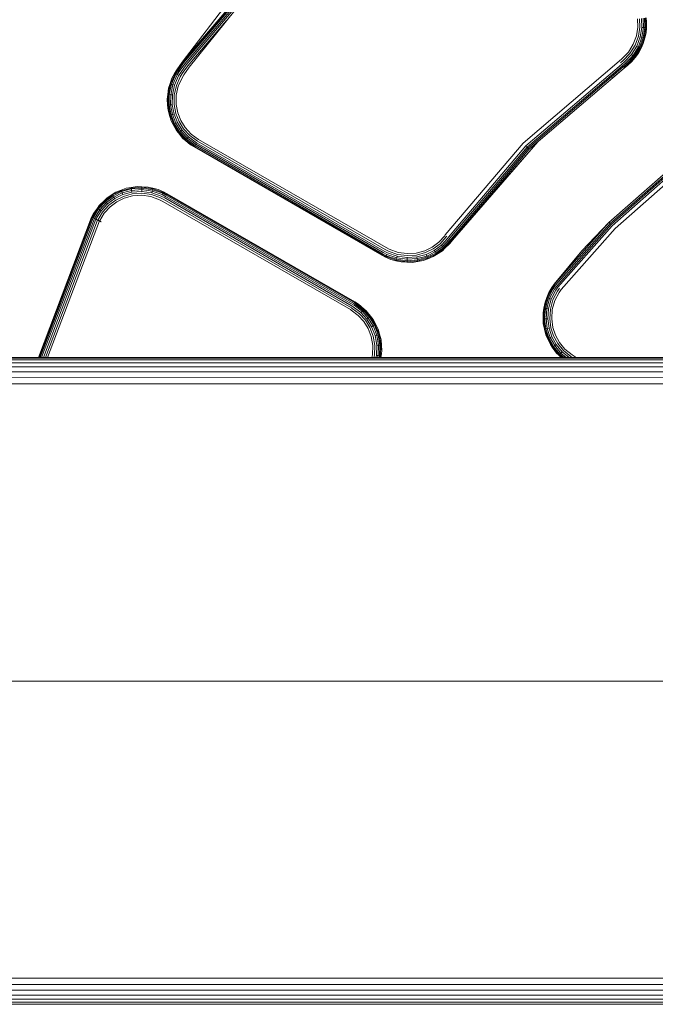
# Model space of a CAD drawing. Units: millimetres. Extents: x 3815 to 578302, y 1630 to 596964.
# Drawn here: x 4946 to 5005, y 5376 to 5467 of the extents above; entities that cross this region are included whole.
import ezdxf

# ---------------------------------------------------------------- set-up
doc = ezdxf.new("R2010")
doc.units = ezdxf.units.MM
doc.layers.get('0').update_dxf_attribs({"color": 1, "lineweight": 15})
doc.layers.get('Defpoints').update_dxf_attribs({"lineweight": 15})
doc.layers.add('Контур', color=7, linetype='Continuous', lineweight=15)
doc.layers.add('Подписи', color=7, linetype='Continuous', lineweight=15)
doc.styles.add('GOST-2.304_Type-B_italic', font='GOST Common Italic.ttf')
doc.dimstyles.new('Мой размер', dxfattribs={"dimtxt": 150, "dimasz": 150, "dimexe": 0, "dimexo": 0.625, "dimgap": 50, "dimtad": 1, "dimtxsty": 'GOST-2.304_Type-B_italic', "dimblk": 'OBLIQUE', "dimcen": 2.5, "dimclrt": 256, "dimadec": 0, "dimazin": 0, "dimtfac": 1, "dimtmove": 0, "dimatfit": 3, "dimfxl": 1, "dimlwd": -1, "dimlwe": -1, "dimarcsym": 0})

# ---------------------------------------------------------------- blocks, each defined once
blk = doc.blocks.new('_Oblique')
at = {"color": 0, "linetype": 'ByBlock', "lineweight": -2}
blk.add_line((-0.5, -0.5), (0.5, 0.5), dxfattribs=at)
blk = doc.blocks.new('*D8')
at = {"layer": 'Defpoints', "color": 0, "ltscale": 600, "transparency": 16777216}
for p in [(4896.763, 5405.496), (5042.656, 5405.496), (5042.657, 1705.496)]:
    blk.add_point(p, dxfattribs=at)
at = {"layer": 'Подписи', "color": 0, "ltscale": 600, "transparency": 16777216}
for p, q in [((5042.031, 5405.496), (4896.763, 5405.496)), ((4896.763, 1705.496), (4896.763, 5405.496)), ((5042.032, 1705.496), (4896.763, 1705.496))]:
    blk.add_line(p, q, dxfattribs=at)
at = {"layer": 'Подписи', "color": 0, "ltscale": 600, "transparency": 16777216, "xscale": 150, "yscale": 150, "zscale": 150}
for p, rotation in [((4896.763, 5405.496), 90), ((4896.763, 1705.496), 270)]:
    blk.add_blockref('_Oblique', p, dxfattribs=dict(at, rotation=rotation))
at = {"layer": 'Подписи', "ltscale": 600, "transparency": 16777216, "insert": (4770.798, 3580.973), "char_height": 150, "attachment_point": 5, "rotation": 90, "style": 'GOST-2.304_Type-B_italic'}
blk.add_mtext('3700', dxfattribs=at)
blk = doc.blocks.new('*D9')
at = {"layer": 'Defpoints', "color": 0, "ltscale": 600, "transparency": 16777216}
for p in [(4896.763, 9105.496), (5042.656, 9105.496), (5042.656, 5405.496)]:
    blk.add_point(p, dxfattribs=at)
at = {"layer": 'Подписи', "color": 0, "ltscale": 600, "transparency": 16777216}
for p, q in [((5042.031, 9105.496), (4896.763, 9105.496)), ((4896.763, 5405.496), (4896.763, 9105.496)), ((5042.031, 5405.496), (4896.763, 5405.496))]:
    blk.add_line(p, q, dxfattribs=at)
at = {"layer": 'Подписи', "color": 0, "ltscale": 600, "transparency": 16777216, "xscale": 150, "yscale": 150, "zscale": 150}
for p, rotation in [((4896.763, 9105.496), 90), ((4896.763, 5405.496), 270)]:
    blk.add_blockref('_Oblique', p, dxfattribs=dict(at, rotation=rotation))
at = {"layer": 'Подписи', "ltscale": 600, "transparency": 16777216, "insert": (4770.798, 7189.044), "char_height": 150, "attachment_point": 5, "rotation": 90, "style": 'GOST-2.304_Type-B_italic'}
blk.add_mtext('3700', dxfattribs=at)

msp = doc.modelspace()

# ---------------------------------------------------------------- linework, layer by layer
at = {"layer": 'Контур', "color": 0}
for p, q in [((4960.785, 5462.889), (4973.384, 5477.594)), ((4960.829, 5462.858), (4973.421, 5477.555)), ((4960.905, 5462.805), (4973.485, 5477.488)), ((4961.011, 5462.73), (4973.575, 5477.395)), ((4961.142, 5462.638), (4973.686, 5477.279)), ((4965.768, 5469.436), (4960.785, 5462.889)), ((4966.544, 5468.805), (4961.441, 5462.429)), ((5003.023, 5466.125), (5002.998, 5466.889)), ((5003.183, 5466.912), (5003.209, 5466.114)), ((5003.361, 5466.934), (5003.388, 5466.103)), ((5003.519, 5466.953), (5003.547, 5466.094)), ((5003.648, 5466.969), (5003.677, 5466.086)), ((5003.74, 5466.981), (5003.769, 5466.081)), ((5003.842, 5466.628), (5003.793, 5466.988)), ((4961.289, 5462.536), (4964.896, 5466.745)), ((5002.897, 5465.325), (5003.023, 5466.125)), ((5003.209, 5466.114), (5003.077, 5465.278)), ((5003.388, 5466.103), (5003.251, 5465.233)), ((5003.547, 5466.094), (5003.388, 5466.103)), ((5003.547, 5466.094), (5003.405, 5465.193)), ((5003.677, 5466.086), (5003.531, 5465.161)), ((5003.677, 5466.086), (5003.547, 5466.094)), ((5003.769, 5466.081), (5003.621, 5465.137)), ((5003.769, 5466.081), (5003.677, 5466.086)), ((5003.823, 5466.077), (5003.769, 5466.081)), ((5003.789, 5465.604), (5003.823, 5466.077)), ((5003.842, 5466.628), (5003.823, 5466.077)), ((5002.604, 5464.534), (5002.897, 5465.325)), ((5003.077, 5465.278), (5002.771, 5464.452)), ((5003.251, 5465.233), (5002.932, 5464.373)), ((5003.405, 5465.193), (5003.076, 5464.303)), ((5003.531, 5465.161), (5003.193, 5464.246)), ((5003.405, 5465.193), (5003.251, 5465.233)), ((5003.621, 5465.137), (5003.276, 5464.205)), ((5003.531, 5465.161), (5003.405, 5465.193)), ((5003.526, 5464.607), (5003.673, 5465.124)), ((5003.621, 5465.137), (5003.531, 5465.161)), ((5003.673, 5465.124), (5003.621, 5465.137)), ((5003.789, 5465.604), (5003.673, 5465.124)), ((5002.148, 5463.803), (5002.604, 5464.534)), ((5002.771, 5464.452), (5002.295, 5463.689)), ((5002.932, 5464.373), (5002.436, 5463.579)), ((5003.076, 5464.303), (5002.562, 5463.48)), ((5003.193, 5464.246), (5002.665, 5463.4)), ((5003.276, 5464.205), (5002.738, 5463.343)), ((5003.076, 5464.303), (5002.932, 5464.373)), ((5003.073, 5463.698), (5003.324, 5464.181)), ((5003.193, 5464.246), (5003.076, 5464.303)), ((5003.276, 5464.205), (5003.193, 5464.246)), ((5003.324, 5464.181), (5003.276, 5464.205)), ((5003.526, 5464.607), (5003.324, 5464.181)), ((5001.298, 5462.969), (5001.551, 5463.181)), ((5001.551, 5463.181), (5002.148, 5463.803)), ((5001.672, 5463.039), (5002.295, 5463.689)), ((5001.787, 5462.903), (5002.436, 5463.579)), ((5001.891, 5462.781), (5002.562, 5463.48)), ((5001.975, 5462.682), (5002.665, 5463.4)), ((5002.035, 5462.611), (5002.738, 5463.343)), ((5002.562, 5463.48), (5002.436, 5463.579)), ((5002.469, 5462.925), (5002.78, 5463.311)), ((5002.665, 5463.4), (5002.562, 5463.48)), ((5002.738, 5463.343), (5002.665, 5463.4)), ((5002.78, 5463.311), (5002.738, 5463.343)), ((5003.073, 5463.698), (5002.78, 5463.311)), ((4960.271, 5462.177), (4960.785, 5462.889)), ((4960.284, 5462.168), (4960.785, 5462.889)), ((4960.328, 5462.137), (4960.829, 5462.858)), ((4960.405, 5462.085), (4960.905, 5462.805)), ((4960.512, 5462.011), (4961.011, 5462.73)), ((4960.644, 5461.92), (4961.142, 5462.638)), ((4960.791, 5461.819), (4961.289, 5462.536)), ((4960.945, 5461.713), (4961.441, 5462.429)), ((5001.298, 5462.969), (4992.378, 5455.37)), ((5001.51, 5462.673), (4992.638, 5455.113)), ((5001.598, 5462.552), (4992.751, 5455)), ((5001.67, 5462.452), (4992.843, 5454.909)), ((5001.758, 5462.329), (4992.947, 5454.806)), ((5000.647, 5461.381), (5001.769, 5462.314)), ((5001.408, 5462.815), (5001.672, 5463.039)), ((5001.51, 5462.673), (5001.787, 5462.903)), ((5001.598, 5462.552), (5001.891, 5462.781)), ((5001.67, 5462.452), (5001.975, 5462.682)), ((5001.724, 5462.376), (5002.035, 5462.611)), ((5001.758, 5462.329), (5002.069, 5462.57)), ((5001.769, 5462.314), (5002.069, 5462.57)), ((5001.975, 5462.682), (5001.891, 5462.781)), ((5002.035, 5462.611), (5001.975, 5462.682)), ((5002.069, 5462.57), (5002.035, 5462.611)), ((5002.469, 5462.925), (5002.069, 5462.57)), ((4959.824, 5461.38), (4959.655, 5460.897)), ((4960.121, 5461.808), (4959.706, 5460.881)), ((4960.201, 5461.761), (4959.794, 5460.852)), ((4959.824, 5461.38), (4960.074, 5461.835)), ((4960.313, 5461.697), (4959.918, 5460.811)), ((4960.452, 5461.617), (4960.07, 5460.761)), ((4960.271, 5462.177), (4960.074, 5461.835)), ((4960.284, 5462.168), (4960.074, 5461.835)), ((4960.074, 5461.835), (4960.121, 5461.808)), ((4960.328, 5462.137), (4960.121, 5461.808)), ((4960.121, 5461.808), (4960.201, 5461.761)), ((4960.405, 5462.085), (4960.201, 5461.761)), ((4960.201, 5461.761), (4960.313, 5461.697)), ((4960.607, 5461.527), (4960.24, 5460.706)), ((4960.512, 5462.011), (4960.313, 5461.697)), ((4960.768, 5461.434), (4960.417, 5460.647)), ((4960.644, 5461.92), (4960.452, 5461.617)), ((4960.791, 5461.819), (4960.607, 5461.527)), ((4960.945, 5461.713), (4960.768, 5461.434)), ((4959.517, 5460.462), (4959.437, 5459.894)), ((4959.49, 5459.888), (4959.706, 5460.881)), ((4959.517, 5460.462), (4959.655, 5460.897)), ((4959.583, 5459.878), (4959.794, 5460.852)), ((4959.655, 5460.897), (4959.706, 5460.881)), ((4959.706, 5460.881), (4959.794, 5460.852)), ((4959.712, 5459.864), (4959.918, 5460.811)), ((4959.794, 5460.852), (4959.918, 5460.811)), ((4959.871, 5459.846), (4960.07, 5460.761)), ((4959.918, 5460.811), (4960.07, 5460.761)), ((4960.049, 5459.826), (4960.24, 5460.706)), ((4960.417, 5460.647), (4960.234, 5459.806)), ((4959.391, 5459.461), (4959.437, 5459.894)), ((4959.437, 5459.894), (4959.49, 5459.888)), ((4959.481, 5458.894), (4959.49, 5459.888)), ((4959.49, 5459.888), (4959.583, 5459.878)), ((4959.573, 5458.902), (4959.583, 5459.878)), ((4959.583, 5459.878), (4959.712, 5459.864)), ((4959.702, 5458.914), (4959.712, 5459.864)), ((4959.712, 5459.864), (4959.871, 5459.846)), ((4959.862, 5458.929), (4959.871, 5459.846)), ((4960.04, 5458.945), (4960.049, 5459.826)), ((4960.234, 5459.806), (4960.225, 5458.962)), ((4959.391, 5459.461), (4959.427, 5458.889)), ((4959.427, 5458.889), (4959.481, 5458.894)), ((4959.473, 5458.434), (4959.427, 5458.889)), ((4959.481, 5458.894), (4959.573, 5458.902)), ((4959.659, 5457.956), (4959.481, 5458.894)), ((4959.573, 5458.902), (4959.702, 5458.914)), ((4959.748, 5457.982), (4959.573, 5458.902)), ((4959.702, 5458.914), (4959.862, 5458.929)), ((4959.873, 5458.019), (4959.702, 5458.914)), ((4960.026, 5458.064), (4959.862, 5458.929)), ((4960.198, 5458.114), (4960.04, 5458.945)), ((4960.225, 5458.962), (4960.377, 5458.166)), ((4959.473, 5458.434), (4959.608, 5457.941)), ((4959.608, 5457.941), (4959.659, 5457.956)), ((4959.764, 5457.446), (4959.608, 5457.941)), ((4959.659, 5457.956), (4959.748, 5457.982)), ((4959.991, 5457.118), (4959.659, 5457.956)), ((4959.748, 5457.982), (4959.873, 5458.019)), ((4960.073, 5457.16), (4959.748, 5457.982)), ((4959.873, 5458.019), (4960.026, 5458.064)), ((4960.189, 5457.219), (4959.873, 5458.019)), ((4960.332, 5457.291), (4960.026, 5458.064)), ((4960.492, 5457.372), (4960.198, 5458.114)), ((4960.377, 5458.166), (4960.658, 5457.456)), ((4959.764, 5457.446), (4959.943, 5457.094)), ((4959.943, 5457.094), (4959.991, 5457.118)), ((4960.239, 5456.556), (4959.943, 5457.094)), ((4959.991, 5457.118), (4960.073, 5457.16)), ((4960.469, 5456.355), (4959.991, 5457.118)), ((4960.073, 5457.16), (4960.189, 5457.219)), ((4960.543, 5456.411), (4960.073, 5457.16)), ((4960.189, 5457.219), (4960.332, 5457.291)), ((4960.646, 5456.49), (4960.189, 5457.219)), ((4960.773, 5456.587), (4960.332, 5457.291)), ((4960.916, 5456.695), (4960.492, 5457.372)), ((4960.658, 5457.456), (4961.064, 5456.808)), ((4961.064, 5456.808), (4961.615, 5456.215)), ((4960.239, 5456.556), (4960.426, 5456.323)), ((4960.426, 5456.323), (4960.469, 5456.355)), ((4960.854, 5455.808), (4960.426, 5456.323)), ((4960.469, 5456.355), (4960.543, 5456.411)), ((4961.118, 5455.655), (4960.469, 5456.355)), ((4960.543, 5456.411), (4960.646, 5456.49)), ((4961.18, 5455.725), (4960.543, 5456.411)), ((4960.646, 5456.49), (4960.773, 5456.587)), ((4961.266, 5455.822), (4960.646, 5456.49)), ((4961.372, 5455.941), (4960.773, 5456.587)), ((4961.491, 5456.075), (4960.916, 5456.695)), ((4961.266, 5455.822), (4961.372, 5455.941)), ((4962.116, 5455.405), (4961.372, 5455.941)), ((4962.206, 5455.56), (4961.491, 5456.075)), ((4961.615, 5456.215), (4962.299, 5455.721)), ((4960.854, 5455.808), (4961.083, 5455.615)), ((4961.083, 5455.615), (4961.118, 5455.655)), ((4961.556, 5455.224), (4961.083, 5455.615)), ((4961.118, 5455.655), (4961.18, 5455.725)), ((4961.925, 5455.074), (4961.118, 5455.655)), ((4961.18, 5455.725), (4961.266, 5455.822)), ((4961.971, 5455.154), (4961.18, 5455.725)), ((4962.036, 5455.266), (4961.266, 5455.822)), ((4961.556, 5455.224), (4961.898, 5455.027)), ((4961.89, 5455.013), (4961.556, 5455.224)), ((4961.89, 5455.013), (4979.279, 5444.973)), ((4961.898, 5455.027), (4961.925, 5455.074)), ((4961.925, 5455.074), (4961.898, 5455.027)), ((4961.898, 5455.027), (4961.925, 5455.074)), ((4961.898, 5455.027), (4979.288, 5444.988)), ((4961.898, 5455.027), (4961.898, 5455.027)), ((4961.971, 5455.154), (4961.925, 5455.074)), ((4961.925, 5455.074), (4961.971, 5455.154)), ((4961.925, 5455.074), (4961.971, 5455.154)), ((4979.314, 5445.034), (4961.925, 5455.074)), ((4961.925, 5455.074), (4961.925, 5455.074)), ((4962.036, 5455.266), (4961.971, 5455.154)), ((4962.036, 5455.266), (4961.971, 5455.154)), ((4961.971, 5455.154), (4962.036, 5455.266)), ((4979.361, 5445.114), (4961.971, 5455.154)), ((4961.971, 5455.154), (4961.971, 5455.154)), ((4962.116, 5455.405), (4962.036, 5455.266)), ((4962.036, 5455.266), (4962.116, 5455.405)), ((4979.426, 5445.227), (4962.036, 5455.266)), ((4962.036, 5455.266), (4962.036, 5455.266)), ((4979.506, 5445.365), (4962.116, 5455.405)), ((4962.116, 5455.405), (4962.116, 5455.405)), ((4979.595, 5445.52), (4962.206, 5455.56)), ((4962.206, 5455.56), (4962.206, 5455.56)), ((4979.688, 5445.682), (4962.299, 5455.721)), ((4962.299, 5455.721), (4962.299, 5455.721)), ((4985.174, 5446.861), (4992.378, 5455.37)), ((4985.47, 5446.647), (4992.638, 5455.113)), ((4985.6, 5446.554), (4992.751, 5455)), ((4993.745, 5455.487), (4985.824, 5446.393)), ((4993.75, 5455.491), (4985.838, 5446.383)), ((4992.697, 5455.054), (4992.751, 5455)), ((4992.751, 5455), (4992.8, 5454.951)), ((4992.8, 5454.951), (4992.843, 5454.909)), ((4985.705, 5446.478), (4992.843, 5454.909)), ((4985.824, 5446.393), (4992.947, 5454.806)), ((4992.843, 5454.909), (4992.88, 5454.872)), ((4992.88, 5454.872), (4992.909, 5454.843)), ((4992.932, 5454.821), (4992.909, 5454.843)), ((4992.932, 5454.821), (4992.947, 5454.806)), ((5005.86, 5452.868), (5000.349, 5448.018)), ((5005.95, 5452.753), (5000.452, 5447.914)), ((5006.03, 5452.65), (5000.543, 5447.822)), ((5006.128, 5452.524), (5000.656, 5447.709)), ((5006.352, 5452.235), (5000.914, 5447.45)), ((4956.613, 5451.345), (4956.046, 5451.264)), ((4956.055, 5451.211), (4957.047, 5451.28)), ((4956.613, 5451.345), (4957.048, 5451.333)), ((4957.047, 5451.28), (4957.044, 5451.187)), ((4957.048, 5451.333), (4957.047, 5451.28)), ((4957.047, 5451.28), (4958.053, 5451.143)), ((4957.62, 5451.299), (4957.048, 5451.333)), ((4957.62, 5451.299), (4958.066, 5451.195)), ((4953.602, 5450.026), (4954.325, 5450.563)), ((4953.664, 5449.956), (4954.373, 5450.483)), ((4953.75, 5449.86), (4954.441, 5450.372)), ((4953.784, 5450.271), (4954.297, 5450.608)), ((4954.634, 5450.815), (4954.297, 5450.608)), ((4954.297, 5450.608), (4954.325, 5450.563)), ((4954.325, 5450.563), (4955.134, 5450.959)), ((4954.325, 5450.563), (4954.373, 5450.483)), ((4954.373, 5450.483), (4955.167, 5450.872)), ((4954.373, 5450.483), (4954.441, 5450.372)), ((4954.441, 5450.372), (4955.213, 5450.751)), ((4954.441, 5450.372), (4954.524, 5450.236)), ((4954.524, 5450.236), (4955.27, 5450.602)), ((4954.617, 5450.083), (4955.334, 5450.434)), ((4954.634, 5450.815), (4955.115, 5451.009)), ((4955.596, 5451.182), (4955.115, 5451.009)), ((4955.115, 5451.009), (4955.134, 5450.959)), ((4955.134, 5450.959), (4956.055, 5451.211)), ((4955.134, 5450.959), (4955.167, 5450.872)), ((4955.167, 5450.872), (4956.07, 5451.12)), ((4955.167, 5450.872), (4955.213, 5450.751)), ((4955.213, 5450.751), (4956.092, 5450.992)), ((4955.213, 5450.751), (4955.27, 5450.602)), ((4955.27, 5450.602), (4956.12, 5450.834)), ((4955.334, 5450.434), (4956.15, 5450.658)), ((4956.181, 5450.474), (4955.4, 5450.26)), ((4955.596, 5451.182), (4956.046, 5451.264)), ((4956.046, 5451.264), (4956.055, 5451.211)), ((4956.055, 5451.211), (4956.07, 5451.12)), ((4956.07, 5451.12), (4957.044, 5451.187)), ((4956.07, 5451.12), (4956.092, 5450.992)), ((4956.092, 5450.992), (4957.04, 5451.057)), ((4956.092, 5450.992), (4956.12, 5450.834)), ((4956.12, 5450.834), (4957.035, 5450.897)), ((4956.15, 5450.658), (4957.029, 5450.718)), ((4957.023, 5450.532), (4956.181, 5450.474)), ((4957.877, 5450.416), (4957.023, 5450.532)), ((4957.029, 5450.718), (4957.921, 5450.597)), ((4957.04, 5451.057), (4957.035, 5450.897)), ((4957.035, 5450.897), (4957.963, 5450.771)), ((4957.044, 5451.187), (4957.04, 5451.057)), ((4957.04, 5451.057), (4958.001, 5450.927)), ((4957.044, 5451.187), (4958.031, 5451.053)), ((4958.688, 5450.128), (4957.877, 5450.416)), ((4958.768, 5450.296), (4957.921, 5450.597)), ((4958.001, 5450.927), (4957.963, 5450.771)), ((4958.846, 5450.458), (4957.963, 5450.771)), ((4958.031, 5451.053), (4958.001, 5450.927)), ((4958.914, 5450.602), (4958.001, 5450.927)), ((4958.053, 5451.143), (4958.031, 5451.053)), ((4958.97, 5450.719), (4958.031, 5451.053)), ((4958.066, 5451.195), (4958.053, 5451.143)), ((4959.01, 5450.803), (4958.053, 5451.143)), ((4958.56, 5451.065), (4958.066, 5451.195)), ((4958.56, 5451.065), (4959.033, 5450.851)), ((4959.163, 5450.291), (4958.846, 5450.458)), ((4958.97, 5450.719), (4958.914, 5450.602)), ((4959.243, 5450.429), (4958.914, 5450.602)), ((4959.01, 5450.803), (4958.97, 5450.719)), ((4959.308, 5450.542), (4958.97, 5450.719)), ((4959.033, 5450.851), (4959.01, 5450.803)), ((4959.355, 5450.622), (4959.01, 5450.803)), ((4959.382, 5450.668), (4959.033, 5450.851)), ((4959.39, 5450.683), (4959.033, 5450.851)), ((4959.243, 5450.429), (4976.633, 5440.389)), ((4959.308, 5450.542), (4976.698, 5440.502)), ((4959.355, 5450.622), (4976.744, 5440.582)), ((4959.382, 5450.668), (4976.771, 5440.629)), ((4976.779, 5440.643), (4959.39, 5450.683)), ((4953.087, 5449.599), (4952.913, 5449.355)), ((4952.955, 5449.323), (4953.602, 5450.026)), ((4953.029, 5449.267), (4953.664, 5449.956)), ((4953.087, 5449.599), (4953.566, 5450.065)), ((4953.133, 5449.189), (4953.75, 5449.86)), ((4953.261, 5449.092), (4953.857, 5449.74)), ((4953.404, 5448.984), (4953.976, 5449.607)), ((4954.1, 5449.468), (4953.552, 5448.872)), ((4953.784, 5450.271), (4953.566, 5450.065)), ((4953.566, 5450.065), (4953.602, 5450.026)), ((4953.602, 5450.026), (4953.664, 5449.956)), ((4953.664, 5449.956), (4953.75, 5449.86)), ((4953.75, 5449.86), (4953.857, 5449.74)), ((4953.857, 5449.74), (4954.524, 5450.236)), ((4953.976, 5449.607), (4954.617, 5450.083)), ((4954.714, 5449.924), (4954.1, 5449.468)), ((4955.4, 5450.26), (4954.714, 5449.924)), ((4958.981, 5449.974), (4958.688, 5450.128)), ((4959.074, 5450.135), (4958.768, 5450.296)), ((4958.981, 5449.974), (4976.37, 5439.935)), ((4959.074, 5450.135), (4976.463, 5440.096)), ((4959.163, 5450.291), (4976.553, 5440.251)), ((4952.376, 5448.503), (4952.56, 5448.852)), ((4952.56, 5448.852), (4952.391, 5448.496)), ((4952.439, 5448.473), (4952.955, 5449.323)), ((4952.523, 5448.433), (4953.029, 5449.267)), ((4952.56, 5448.852), (4952.913, 5449.355)), ((4952.64, 5448.377), (4953.133, 5449.189)), ((4952.785, 5448.308), (4953.261, 5449.092)), ((4952.913, 5449.355), (4952.955, 5449.323)), ((4952.946, 5448.231), (4953.404, 5448.984)), ((4952.955, 5449.323), (4953.029, 5449.267)), ((4953.029, 5449.267), (4953.133, 5449.189)), ((4953.552, 5448.872), (4953.114, 5448.151)), ((4953.133, 5449.189), (4953.261, 5449.092)), ((4952.376, 5448.503), (4947.448, 5435.496)), ((4952.393, 5448.495), (4947.451, 5435.496)), ((4952.445, 5448.47), (4947.509, 5435.496)), ((4952.529, 5448.43), (4947.608, 5435.496)), ((4952.64, 5448.377), (4947.745, 5435.496)), ((4952.776, 5448.312), (4947.914, 5435.496)), ((4952.933, 5448.237), (4948.104, 5435.496)), ((4953.104, 5448.156), (4948.303, 5435.496)), ((4952.376, 5448.503), (4952.393, 5448.495)), ((4952.376, 5448.503), (4952.391, 5448.496)), ((4952.439, 5448.473), (4952.391, 5448.496)), ((4952.393, 5448.495), (4952.391, 5448.496)), ((4952.393, 5448.495), (4952.445, 5448.47)), ((4952.393, 5448.495), (4952.439, 5448.473)), ((4952.439, 5448.473), (4952.523, 5448.433)), ((4952.445, 5448.47), (4952.439, 5448.473)), ((4952.529, 5448.43), (4952.439, 5448.473)), ((4952.445, 5448.47), (4952.529, 5448.43)), ((4952.64, 5448.377), (4952.523, 5448.433)), ((4952.529, 5448.43), (4952.523, 5448.433)), ((4952.529, 5448.43), (4952.64, 5448.377)), ((4952.529, 5448.43), (4952.64, 5448.377)), ((4952.64, 5448.377), (4952.776, 5448.312)), ((4952.785, 5448.308), (4952.64, 5448.377)), ((4952.64, 5448.377), (4952.64, 5448.377)), ((4952.776, 5448.312), (4952.64, 5448.377)), ((4952.776, 5448.312), (4952.933, 5448.237)), ((4952.776, 5448.312), (4952.785, 5448.308)), ((4952.933, 5448.237), (4952.785, 5448.308)), ((4952.933, 5448.237), (4952.946, 5448.231)), ((4953.114, 5448.151), (4952.946, 5448.231)), ((4953.104, 5448.156), (4952.946, 5448.231)), ((4953.104, 5448.156), (4953.279, 5448.073)), ((4953.104, 5448.156), (4953.114, 5448.151)), ((4953.279, 5448.073), (4953.114, 5448.151)), ((4995.285, 5442.29), (5000.349, 5448.018)), ((4995.404, 5442.197), (5000.452, 5447.914)), ((4995.502, 5442.122), (5000.543, 5447.822)), ((4995.62, 5442.03), (5000.656, 5447.709)), ((4997.842, 5445.393), (5000.349, 5448.018)), ((5000.364, 5448.003), (5000.349, 5448.018)), ((5000.364, 5448.003), (5000.386, 5447.98)), ((5000.386, 5447.98), (5000.416, 5447.951)), ((5000.452, 5447.914), (5000.416, 5447.951)), ((5000.495, 5447.871), (5000.452, 5447.914)), ((4985.117, 5446.784), (4984.569, 5446.187)), ((4985.174, 5446.861), (4985.117, 5446.784)), ((4985.325, 5446.752), (4985.265, 5446.671)), ((4995.907, 5441.807), (5000.914, 5447.45)), ((4984.569, 5446.187), (4983.955, 5445.732)), ((4984.693, 5446.049), (4984.052, 5445.573)), ((4984.812, 5445.915), (4984.145, 5445.42)), ((4984.919, 5445.796), (4984.228, 5445.283)), ((4985.265, 5446.671), (4984.693, 5446.049)), ((4985.408, 5446.564), (4984.812, 5445.915)), ((4984.919, 5445.796), (4984.812, 5445.915)), ((4985.536, 5446.467), (4984.919, 5445.796)), ((4985.005, 5445.699), (4984.919, 5445.796)), ((4985.64, 5446.389), (4985.005, 5445.699)), ((4985.714, 5446.333), (4985.067, 5445.63)), ((4985.587, 5446.063), (4985.103, 5445.59)), ((4985.47, 5446.647), (4985.408, 5446.564)), ((4985.6, 5446.554), (4985.536, 5446.467)), ((4985.838, 5446.383), (4985.587, 5446.063)), ((4985.587, 5446.063), (4985.756, 5446.301)), ((4985.705, 5446.478), (4985.64, 5446.389)), ((4985.781, 5446.424), (4985.714, 5446.333)), ((4985.756, 5446.301), (4985.714, 5446.333)), ((4985.824, 5446.393), (4985.756, 5446.301)), ((4979.279, 5444.973), (4979.636, 5444.804)), ((4979.288, 5444.988), (4979.636, 5444.804)), ((4979.314, 5445.034), (4979.659, 5444.853)), ((4979.361, 5445.114), (4979.699, 5444.936)), ((4979.426, 5445.227), (4979.755, 5445.054)), ((4979.506, 5445.365), (4979.824, 5445.198)), ((4979.595, 5445.52), (4979.901, 5445.36)), ((4979.699, 5444.936), (4979.659, 5444.853)), ((4979.688, 5445.682), (4979.981, 5445.528)), ((4979.755, 5445.054), (4979.699, 5444.936)), ((4979.699, 5444.936), (4980.638, 5444.603)), ((4979.755, 5445.054), (4980.669, 5444.729)), ((4979.824, 5445.198), (4980.706, 5444.884)), ((4979.901, 5445.36), (4980.749, 5445.058)), ((4980.792, 5445.239), (4979.981, 5445.528)), ((4980.669, 5444.729), (4980.706, 5444.884)), ((4981.634, 5444.758), (4980.706, 5444.884)), ((4981.64, 5444.937), (4980.749, 5445.058)), ((4981.646, 5445.123), (4980.792, 5445.239)), ((4982.519, 5444.998), (4981.64, 5444.937)), ((4982.488, 5445.182), (4981.646, 5445.123)), ((4983.269, 5445.396), (4982.488, 5445.182)), ((4983.335, 5445.222), (4982.519, 5444.998)), ((4983.399, 5445.054), (4982.55, 5444.822)), ((4983.456, 5444.905), (4982.577, 5444.664)), ((4983.955, 5445.732), (4983.269, 5445.396)), ((4984.052, 5445.573), (4983.335, 5445.222)), ((4984.145, 5445.42), (4983.399, 5445.054)), ((4983.456, 5444.905), (4983.399, 5445.054)), ((4984.228, 5445.283), (4983.456, 5444.905)), ((4983.502, 5444.784), (4983.456, 5444.905)), ((4984.296, 5445.173), (4983.502, 5444.784)), ((4984.344, 5445.093), (4983.535, 5444.697)), ((4984.064, 5444.856), (4984.372, 5445.048)), ((4984.228, 5445.283), (4984.145, 5445.42)), ((4984.296, 5445.173), (4984.228, 5445.283)), ((4985.005, 5445.699), (4984.296, 5445.173)), ((4984.344, 5445.093), (4984.296, 5445.173)), ((4985.067, 5445.63), (4984.344, 5445.093)), ((4984.372, 5445.048), (4984.344, 5445.093)), ((4984.902, 5445.399), (4984.372, 5445.048)), ((4984.902, 5445.399), (4985.103, 5445.59)), ((4985.067, 5445.63), (4985.005, 5445.699)), ((4985.103, 5445.59), (4985.067, 5445.63)), ((4997.842, 5445.393), (4995.27, 5442.301)), ((4997.842, 5445.393), (4995.285, 5442.29)), ((4979.659, 5444.853), (4979.636, 5444.804)), ((4980.124, 5444.585), (4979.636, 5444.804)), ((4979.659, 5444.853), (4980.616, 5444.513)), ((4980.124, 5444.585), (4980.603, 5444.461)), ((4980.603, 5444.461), (4980.616, 5444.513)), ((4981.076, 5444.353), (4980.603, 5444.461)), ((4980.616, 5444.513), (4980.638, 5444.603)), ((4981.622, 5444.376), (4980.616, 5444.513)), ((4980.638, 5444.603), (4980.669, 5444.729)), ((4981.625, 5444.469), (4980.638, 5444.603)), ((4981.629, 5444.599), (4980.669, 5444.729)), ((4981.076, 5444.353), (4981.621, 5444.322)), ((4981.621, 5444.322), (4981.622, 5444.376)), ((4982.092, 5444.313), (4981.621, 5444.322)), ((4981.622, 5444.376), (4981.625, 5444.469)), ((4982.614, 5444.445), (4981.622, 5444.376)), ((4981.625, 5444.469), (4981.629, 5444.599)), ((4982.599, 5444.536), (4981.625, 5444.469)), ((4981.629, 5444.599), (4981.634, 5444.758)), ((4982.577, 5444.664), (4981.629, 5444.599)), ((4982.55, 5444.822), (4981.634, 5444.758)), ((4982.092, 5444.313), (4982.623, 5444.392)), ((4982.577, 5444.664), (4982.55, 5444.822)), ((4982.599, 5444.536), (4982.577, 5444.664)), ((4983.502, 5444.784), (4982.599, 5444.536)), ((4982.614, 5444.445), (4982.599, 5444.536)), ((4983.535, 5444.697), (4982.614, 5444.445)), ((4982.623, 5444.392), (4982.614, 5444.445)), ((4983.109, 5444.483), (4982.623, 5444.392)), ((4983.109, 5444.483), (4983.554, 5444.647)), ((4983.535, 5444.697), (4983.502, 5444.784)), ((4983.554, 5444.647), (4983.535, 5444.697)), ((4984.064, 5444.856), (4983.554, 5444.647)), ((4995.27, 5442.301), (4995.054, 5441.971)), ((4995.285, 5442.29), (4995.054, 5441.971)), ((4995.33, 5442.255), (4995.099, 5441.942)), ((4995.404, 5442.197), (4995.177, 5441.891)), ((4994.778, 5441.532), (4994.582, 5441.06)), ((4995.099, 5441.942), (4994.632, 5441.04)), ((4995.177, 5441.891), (4994.718, 5441.006)), ((4994.778, 5441.532), (4995.054, 5441.971)), ((4995.285, 5441.819), (4994.839, 5440.958)), ((4995.419, 5441.731), (4994.988, 5440.9)), ((4995.054, 5441.971), (4995.099, 5441.942)), ((4995.099, 5441.942), (4995.177, 5441.891)), ((4995.569, 5441.633), (4995.154, 5440.834)), ((4995.177, 5441.891), (4995.285, 5441.819)), ((4995.502, 5442.122), (4995.285, 5441.819)), ((4995.724, 5441.531), (4995.328, 5440.766)), ((4995.62, 5442.03), (4995.419, 5441.731)), ((4995.758, 5441.923), (4995.569, 5441.633)), ((4995.907, 5441.807), (4995.724, 5441.531)), ((4976.633, 5440.389), (4976.725, 5440.334)), ((4976.698, 5440.502), (4976.793, 5440.445)), ((4976.725, 5440.334), (4977.455, 5439.787)), ((4976.744, 5440.582), (4976.841, 5440.525)), ((4976.771, 5440.629), (4976.869, 5440.57)), ((4976.779, 5440.643), (4977.123, 5440.426)), ((4976.793, 5440.445), (4977.542, 5439.883)), ((4976.841, 5440.525), (4976.869, 5440.57)), ((4976.841, 5440.525), (4977.605, 5439.952)), ((4977.123, 5440.426), (4976.869, 5440.57)), ((4977.123, 5440.426), (4977.641, 5439.991)), ((4994.419, 5440.633), (4994.306, 5440.071)), ((4994.359, 5440.062), (4994.632, 5441.04)), ((4994.419, 5440.633), (4994.582, 5441.06)), ((4994.451, 5440.046), (4994.718, 5441.006)), ((4994.579, 5440.024), (4994.839, 5440.958)), ((4994.582, 5441.06), (4994.632, 5441.04)), ((4994.632, 5441.04), (4994.718, 5441.006)), ((4994.718, 5441.006), (4994.839, 5440.958)), ((4994.736, 5439.997), (4994.988, 5440.9)), ((4994.839, 5440.958), (4994.988, 5440.9)), ((4994.913, 5439.967), (4995.154, 5440.834)), ((4995.328, 5440.766), (4995.096, 5439.936)), ((4976.37, 5439.935), (4976.452, 5439.886)), ((4977.1, 5439.4), (4976.452, 5439.886)), ((4976.463, 5440.096), (4976.549, 5440.045)), ((4976.549, 5440.045), (4977.226, 5439.537)), ((4976.553, 5440.251), (4976.642, 5440.198)), ((4976.642, 5440.198), (4977.347, 5439.669)), ((4977.226, 5439.537), (4977.764, 5438.947)), ((4977.455, 5439.787), (4977.347, 5439.669)), ((4977.347, 5439.669), (4977.906, 5439.055)), ((4977.542, 5439.883), (4977.455, 5439.787)), ((4977.455, 5439.787), (4978.034, 5439.152)), ((4977.605, 5439.952), (4977.542, 5439.883)), ((4977.542, 5439.883), (4978.138, 5439.23)), ((4977.641, 5439.991), (4977.605, 5439.952)), ((4977.605, 5439.952), (4978.212, 5439.286)), ((4977.852, 5439.811), (4977.641, 5439.991)), ((4977.852, 5439.811), (4978.254, 5439.318)), ((4994.236, 5439.641), (4994.306, 5440.071)), ((4994.236, 5439.641), (4994.239, 5439.068)), ((4994.292, 5439.069), (4994.359, 5440.062)), ((4994.306, 5440.071), (4994.359, 5440.062)), ((4994.359, 5440.062), (4994.451, 5440.046)), ((4994.385, 5439.073), (4994.451, 5440.046)), ((4994.451, 5440.046), (4994.579, 5440.024)), ((4994.515, 5439.077), (4994.579, 5440.024)), ((4994.579, 5440.024), (4994.736, 5439.997)), ((4994.674, 5439.082), (4994.736, 5439.997)), ((4994.853, 5439.088), (4994.913, 5439.967)), ((4995.096, 5439.936), (4995.039, 5439.094)), ((4977.615, 5438.835), (4977.1, 5439.4)), ((4978.018, 5438.186), (4977.615, 5438.835)), ((4977.764, 5438.947), (4978.185, 5438.269)), ((4978.034, 5439.152), (4977.906, 5439.055)), ((4977.906, 5439.055), (4978.345, 5438.349)), ((4978.138, 5439.23), (4978.034, 5439.152)), ((4978.034, 5439.152), (4978.488, 5438.421)), ((4978.212, 5439.286), (4978.138, 5439.23)), ((4978.138, 5439.23), (4978.604, 5438.479)), ((4978.254, 5439.318), (4978.212, 5439.286)), ((4978.212, 5439.286), (4978.687, 5438.521)), ((4978.476, 5439.031), (4978.254, 5439.318)), ((4978.476, 5439.031), (4978.735, 5438.545)), ((4978.687, 5438.521), (4978.604, 5438.479)), ((4978.735, 5438.545), (4978.687, 5438.521)), ((4978.687, 5438.521), (4979.03, 5437.63)), ((4978.942, 5438.118), (4978.735, 5438.545)), ((4994.239, 5439.068), (4994.292, 5439.069)), ((4994.258, 5438.611), (4994.239, 5439.068)), ((4994.258, 5438.611), (4994.364, 5438.111)), ((4994.292, 5439.069), (4994.385, 5439.073)), ((4994.416, 5438.123), (4994.292, 5439.069)), ((4994.385, 5439.073), (4994.515, 5439.077)), ((4994.507, 5438.144), (4994.385, 5439.073)), ((4994.515, 5439.077), (4994.674, 5439.082)), ((4994.633, 5438.173), (4994.515, 5439.077)), ((4994.789, 5438.209), (4994.674, 5439.082)), ((4994.963, 5438.249), (4994.853, 5439.088)), ((4995.039, 5439.094), (4995.145, 5438.291)), ((4978.309, 5437.43), (4978.018, 5438.186)), ((4978.185, 5438.269), (4978.489, 5437.48)), ((4978.488, 5438.421), (4978.345, 5438.349)), ((4978.345, 5438.349), (4978.661, 5437.528)), ((4978.604, 5438.479), (4978.488, 5438.421)), ((4978.488, 5438.421), (4978.815, 5437.57)), ((4978.604, 5438.479), (4978.94, 5437.605)), ((4978.94, 5437.605), (4978.815, 5437.57)), ((4979.03, 5437.63), (4978.94, 5437.605)), ((4978.94, 5437.605), (4979.105, 5436.643)), ((4978.942, 5438.118), (4979.081, 5437.644)), ((4979.081, 5437.644), (4979.03, 5437.63)), ((4979.03, 5437.63), (4979.197, 5436.649)), ((4979.213, 5437.123), (4979.081, 5437.644)), ((4994.364, 5438.111), (4994.416, 5438.123)), ((4994.491, 5437.608), (4994.364, 5438.111)), ((4994.416, 5438.123), (4994.507, 5438.144)), ((4994.699, 5437.267), (4994.416, 5438.123)), ((4994.491, 5437.608), (4994.65, 5437.246)), ((4994.507, 5438.144), (4994.633, 5438.173)), ((4994.784, 5437.304), (4994.507, 5438.144)), ((4994.633, 5438.173), (4994.789, 5438.209)), ((4994.903, 5437.356), (4994.633, 5438.173)), ((4995.049, 5437.42), (4994.789, 5438.209)), ((4995.214, 5437.492), (4994.963, 5438.249)), ((4995.145, 5438.291), (4995.384, 5437.566)), ((4978.451, 5436.598), (4978.309, 5437.43)), ((4978.489, 5437.48), (4978.637, 5436.611)), ((4978.815, 5437.57), (4978.661, 5437.528)), ((4978.661, 5437.528), (4978.816, 5436.623)), ((4978.815, 5437.57), (4978.975, 5436.634)), ((4979.213, 5437.123), (4979.251, 5436.653)), ((4994.65, 5437.246), (4994.699, 5437.267)), ((4994.914, 5436.692), (4994.65, 5437.246)), ((4994.699, 5437.267), (4994.784, 5437.304)), ((4995.132, 5436.478), (4994.699, 5437.267)), ((4994.784, 5437.304), (4994.903, 5437.356)), ((4995.209, 5436.53), (4994.784, 5437.304)), ((4994.903, 5437.356), (4995.049, 5437.42)), ((4995.317, 5436.602), (4994.903, 5437.356)), ((4994.914, 5436.692), (4995.088, 5436.448)), ((4995.449, 5436.692), (4995.049, 5437.42)), ((4995.598, 5436.792), (4995.214, 5437.492)), ((4995.317, 5436.602), (4995.449, 5436.692)), ((4995.384, 5437.566), (4995.752, 5436.896)), ((4996.01, 5436.013), (4995.449, 5436.692)), ((4996.136, 5436.14), (4995.598, 5436.792)), ((4995.752, 5436.896), (4996.268, 5436.271)), ((4978.421, 5435.737), (4978.451, 5436.598)), ((4978.637, 5436.611), (4978.606, 5435.712)), ((4978.816, 5436.623), (4978.783, 5435.687)), ((4978.975, 5436.634), (4978.816, 5436.623)), ((4978.975, 5436.634), (4978.942, 5435.665)), ((4979.105, 5436.643), (4978.975, 5436.634)), ((4979.105, 5436.643), (4979.07, 5435.647)), ((4979.197, 5436.649), (4979.105, 5436.643)), ((4979.197, 5436.649), (4979.162, 5435.635)), ((4979.251, 5436.653), (4979.197, 5436.649)), ((4979.275, 5436.109), (4979.215, 5435.627)), ((4979.275, 5436.109), (4979.251, 5436.653)), ((4995.088, 5436.448), (4995.132, 5436.478)), ((4995.485, 5435.91), (4995.088, 5436.448)), ((4995.132, 5436.478), (4995.209, 5436.53)), ((4995.74, 5435.742), (4995.132, 5436.478)), ((4995.209, 5436.53), (4995.317, 5436.602)), ((4995.806, 5435.807), (4995.209, 5436.53)), ((4995.897, 5435.899), (4995.317, 5436.602)), ((4995.485, 5435.91), (4995.702, 5435.704)), ((4995.74, 5435.742), (4995.806, 5435.807)), ((4995.806, 5435.807), (4995.897, 5435.899)), ((4996.189, 5435.496), (4995.806, 5435.807)), ((4995.897, 5435.899), (4996.01, 5436.013)), ((4996.394, 5435.496), (4995.897, 5435.899)), ((4996.646, 5435.496), (4996.01, 5436.013)), ((4996.82, 5435.584), (4996.136, 5436.14)), ((4996.268, 5436.271), (4996.922, 5435.739)), ((5702.632, 5435.007), (4382.679, 5434.988)), ((5702.629, 5435.285), (4382.682, 5435.268)), ((5702.627, 5435.446), (4382.684, 5435.44)), ((4382.685, 5435.496), (5702.626, 5435.496)), ((4978.362, 5435.496), (4978.421, 5435.737)), ((4978.553, 5435.496), (4978.606, 5435.712)), ((4978.736, 5435.496), (4978.783, 5435.687)), ((4978.942, 5435.665), (4978.783, 5435.687)), ((4978.9, 5435.496), (4978.942, 5435.665)), ((4979.07, 5435.647), (4978.942, 5435.665)), ((4979.033, 5435.496), (4979.07, 5435.647)), ((4979.162, 5435.635), (4979.07, 5435.647)), ((4979.128, 5435.496), (4979.162, 5435.635)), ((4979.215, 5435.627), (4979.162, 5435.635)), ((4979.195, 5435.496), (4979.215, 5435.627)), ((4995.702, 5435.704), (4995.74, 5435.742)), ((4995.926, 5435.496), (4995.702, 5435.704)), ((4996.042, 5435.496), (4995.74, 5435.742)), ((4996.946, 5435.496), (4996.82, 5435.584)), ((4997.122, 5435.603), (4996.922, 5435.739)), ((4997.308, 5435.496), (4997.122, 5435.603)), ((5702.643, 5434.138), (4382.669, 5434.167)), ((5702.637, 5434.617), (4382.674, 5434.617)), ((5702.656, 5433.043), (4382.655, 5433.075)), ((5702.649, 5433.601), (4382.662, 5433.643)), ((5702.679, 5377.95), (4382.633, 5377.917)), ((4382.645, 5377.349), (5702.667, 5377.391)), ((4382.657, 5376.825), (5702.655, 5376.854)), ((4382.667, 5376.375), (5702.644, 5376.375)), ((4382.675, 5376.004), (5702.636, 5375.985)), ((4382.681, 5375.724), (5702.629, 5375.707)), ((4382.685, 5375.552), (5702.626, 5375.546))]:
    msp.add_line(p, q, dxfattribs=at)

# ---------------------------------------------------------------- dimensions: what is measured, and where the dimension line sits
at = {"layer": 'Подписи', "ltscale": 600}
for base, p1, p2, picture, middle in [((4896.763, 9105.496), (5042.656, 5405.496), (5042.656, 9105.496), '*D9', (4896.763, 7189.044)), ((4896.763, 5405.496), (5042.657, 1705.496), (5042.656, 5405.496), '*D8', (4896.763, 3580.973))]:
    dim = msp.add_linear_dim(base=base, p1=p1, p2=p2, angle=90, dimstyle='Мой размер', dxfattribs=at)
    dim.commit()
    dim.dimension.update_dxf_attribs({"geometry": picture, "text_midpoint": middle, "dimtype": 160})

doc.saveas('drawing.dxf')
